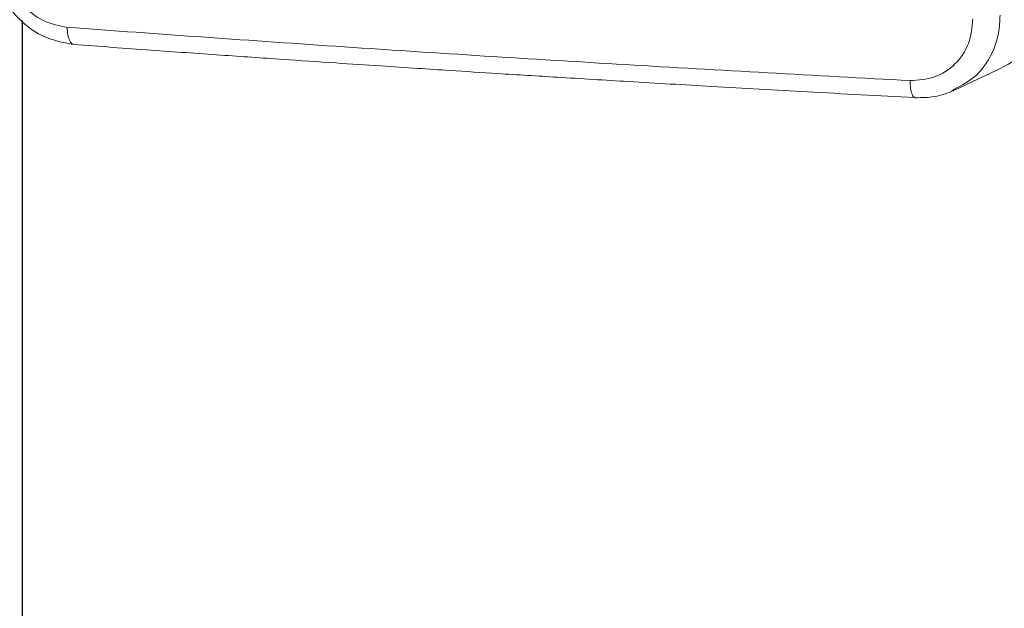
# Model space of a CAD drawing. Units: millimetres. Extents: x 1228 to 2628, y -3 to 749.
# Drawn here: x 2044 to 2053, y 443 to 448 of the extents above; entities that cross this region are included whole.
import ezdxf

# ---------------------------------------------------------------- set-up
doc = ezdxf.new("R2010")
doc.units = ezdxf.units.MM
doc.header["$LTSCALE"] = 120
doc.header["$PDSIZE"] = -1
doc.layers.add('VP-DIM', color=7, linetype='Continuous')
doc.layers.add('VP-EQ', color=7, linetype='Continuous', true_color=0x8a3492)
doc.dimstyles.new('Strefa', dxfattribs={"dimtxt": 14, "dimasz": 20, "dimexe": 20, "dimexo": 50, "dimgap": 20, "dimtad": 0, "dimdec": 0, "dimzin": 0, "dimdsep": 46, "dimtxsty": 'Standard', "dimcen": 0.09, "dimadec": 0, "dimazin": 0, "dimtfac": 1, "dimtdec": 4, "dimtofl": 0, "dimtmove": 0, "dimatfit": 3, "dimfxl": 70, "dimfxlon": 1, "dimtolj": 1, "dimtzin": 0, "dimarcsym": 0})

# ---------------------------------------------------------------- blocks, each defined once
blk = doc.blocks.new('*D20')
at = {"layer": 'Defpoints', "color": 0}
for p in [(2138.9826, 643.0813), (1944.7314, 212.7636), (2138.9826, 212.7933)]:
    blk.add_point(p, dxfattribs=at)
at = {"layer": 'VP-DIM', "color": 0, "lineweight": -2}
for p, q in [((1944.7314, 573.0813), (1944.7314, 663.0813)), ((2138.9826, 573.0813), (2138.9826, 663.0813)), ((1964.7314, 643.0813), (2005.5237, 643.0813)), ((2118.9826, 643.0813), (2078.1903, 643.0813))]:
    blk.add_line(p, q, dxfattribs=at)
at = {"layer": 'VP-DIM', "color": 0}
for points in [[(1964.7314, 646.4146), (1964.7314, 639.748), (1944.7314, 643.0813)], [(2118.9826, 639.748), (2118.9826, 646.4146), (2138.9826, 643.0813)]]:
    blk.add_solid(points, dxfattribs=at)
at = {"layer": 'VP-DIM', "color": 0, "insert": (2041.857, 643.0813), "char_height": 14, "attachment_point": 5}
blk.add_mtext('\\A1;194', dxfattribs=at)
blk = doc.blocks.new('wd1492')
at = {"layer": 'VP-EQ', "color": 0, "linetype": 'Continuous', "lineweight": 25}
blk.add_line((2043.8343, 229.5987), (2043.8326, 447.9751), dxfattribs=at)
at = {"layer": 'VP-EQ', "color": 0, "linetype": 'Continuous', "lineweight": 18}
for p, q in [((2052.2192, 447.3471), (2052.6514, 447.5534)), ((2052.2196, 447.3572), (2052.1929, 447.3401))]:
    blk.add_line(p, q, dxfattribs=at)
blk.add_arc((2052.3239, 448.2114), 0.7349, 296.46135, 1.29359, dxfattribs=at)
for points, knots in [([(2043.548, 448.5795), (2043.5609, 448.4787), (2043.5869, 448.2771), (2043.7584, 448.011), (2044.0025, 447.8156), (2044.1945, 447.7778), (2044.2906, 447.7589)], [0, 0, 0, 0, 0.249225, 0.498866, 0.749205, 1, 1, 1, 1]), ([(2043.6681, 448.5413), (2043.6781, 448.4639), (2043.698, 448.309), (2043.8293, 448.105), (2044.0153, 447.9557), (2044.1607, 447.9273), (2044.2334, 447.9131)], [0, 0, 0, 0, 0.250015, 0.499926, 0.750047, 1, 1, 1, 1]), ([(2051.8181, 447.4337), (2051.8934, 447.4386), (2052.0439, 447.4483), (2052.2322, 447.5738), (2052.3612, 447.7614), (2052.376, 447.9141), (2052.3834, 447.9905)], [0, 0, 0, 0, 0.2499581, 0.5000294, 0.749941, 1, 1, 1, 1]), ([(2052.628, 448.0224), (2052.6256, 447.9692), (2052.6211, 447.8641), (2052.5614, 447.6727), (2052.4397, 447.4756), (2052.2877, 447.3939), (2052.2196, 447.3572)], [0, 0, 0, 0, 0.187384, 0.369705, 0.717634, 1, 1, 1, 1]), ([(2044.2334, 447.9131), (2045.0626, 447.8537), (2046.721, 447.7347), (2049.2514, 447.5746), (2050.9625, 447.4807), (2051.8181, 447.4337)], [0, 0, 0, 0, 0.333337, 0.666664, 1, 1, 1, 1]), ([(2044.291, 447.7617), (2044.2882, 447.7617), (2044.2757, 447.7615), (2044.2569, 447.7892), (2044.2386, 447.8415), (2044.2352, 447.8892), (2044.2334, 447.9131)], [0, 0, 0, 0, 0.08645, 0.390786, 0.695218, 1, 1, 1, 1]), ([(2044.2908, 447.759), (2044.5238, 447.7419), (2044.9649, 447.7096), (2045.5924, 447.6651), (2046.1464, 447.6266), (2046.6264, 447.5941), (2047.0317, 447.5671), (2047.3743, 447.5447), (2047.7249, 447.522), (2048.1438, 447.4953), (2048.6794, 447.4621), (2049.3214, 447.4231), (2050.0707, 447.3791), (2050.9282, 447.3304), (2051.5382, 447.2978), (2051.8609, 447.2805)], [0, 0, 0, 0, 0.094166, 0.178256, 0.252267, 0.3162, 0.370055, 0.413833, 0.452479, 0.509296, 0.579888, 0.664254, 0.762395, 0.87431, 1, 1, 1, 1]), ([(2051.8609, 447.2834), (2051.8589, 447.2834), (2051.8496, 447.2831), (2051.8355, 447.31), (2051.8219, 447.362), (2051.8194, 447.4098), (2051.8181, 447.4337)], [0, 0, 0, 0, 0.087292, 0.391376, 0.695492, 1, 1, 1, 1]), ([(2051.8608, 447.2804), (2051.9214, 447.2802), (2052.0431, 447.2799), (2052.1556, 447.3226), (2052.2121, 447.3441)], [0, 0, 0, 0, 0.498363, 1, 1, 1, 1])]:
    blk.add_open_spline(points, degree=3, knots=knots, dxfattribs=at)
blk = doc.blocks.new('wd1492 2d')
at = {"layer": 'VP-EQ', "color": 0}
blk.add_blockref('wd1492', (0, 0), dxfattribs=at)

msp = doc.modelspace()

# ---------------------------------------------------------------- block references
at = {"layer": 'VP-EQ', "color": 0}
msp.add_blockref('wd1492 2d', (0, 0), dxfattribs=at)

# ---------------------------------------------------------------- dimensions: what is measured, and where the dimension line sits
at = {"layer": 'VP-DIM', "color": 0}
dim = msp.add_linear_dim(base=(2138.9826, 643.0813), p1=(1944.7314, 212.7636, 0), p2=(2138.9826, 212.7933, 0), dimstyle='Strefa', dxfattribs=at)
dim.commit()
dim.dimension.update_dxf_attribs({"geometry": '*D20', "text_midpoint": (2041.857, 643.0813)})

doc.saveas('drawing.dxf')
